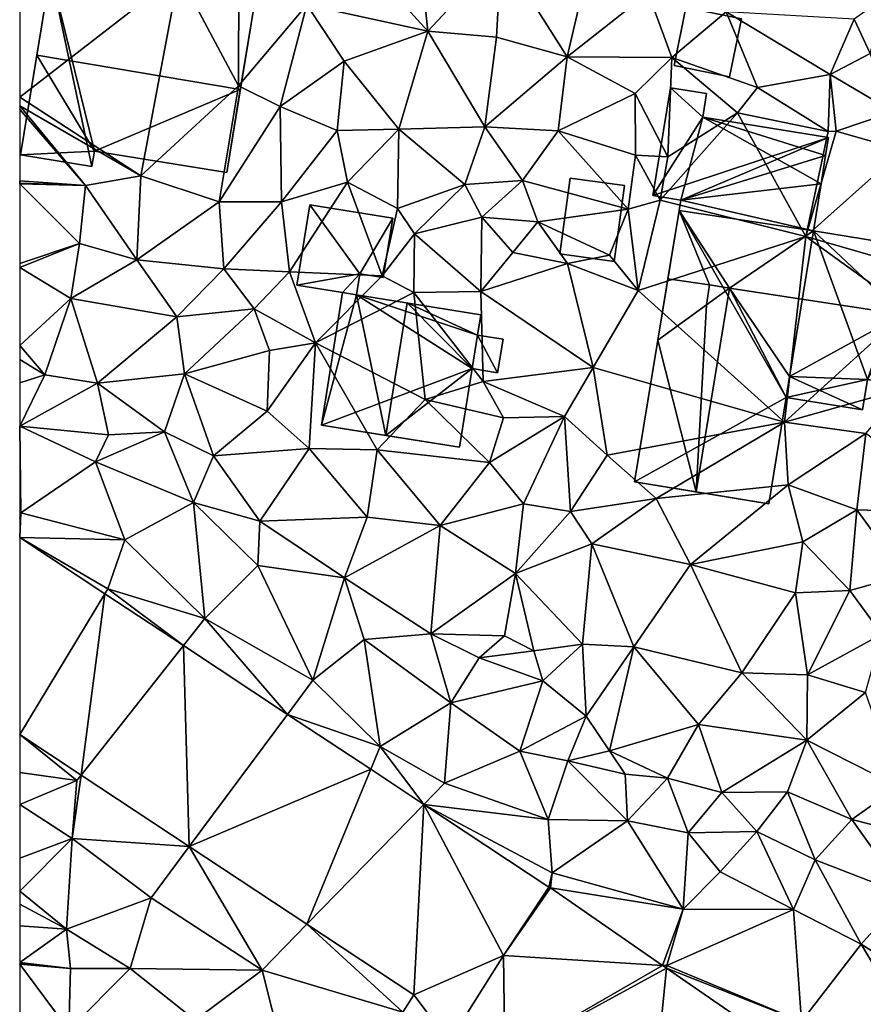
# Model space of a CAD drawing. Extents: x -1000 to 31, y -1 to 1016.
# Drawn here: x -1000 to -954, y 563 to 617 of the extents above; entities that cross this region are included whole.
import ezdxf

# ---------------------------------------------------------------- set-up
doc = ezdxf.new("R2010")
doc.units = 0
doc.header["$MEASUREMENT"] = 0
for name, color, linetype in [('Bygninger_LOD2', 1, 'Continuous'), ('Terraen', 33, 'Continuous'), ('Terraen_vej', 33, 'Continuous')]:
    doc.layers.add(name, color=color, linetype=linetype)

# ---------------------------------------------------------------- blocks, each defined once
blk = doc.blocks.new('1km_6225_572_Flyttet_X-573000m_Y-6225000m_ACAD_1_FMEBLOCK42')
at = {"layer": 'Terraen', "color": 9, "true_color": 0xbbbbbb}
for points in [[(-40.19, 53.93, 81.22), (-41.04, 62.08, 81.68), (-44.85, 59.09, 81.48)], [(-40.19, 53.93, 81.22), (-36.17, 58.25, 81.5), (-41.04, 62.08, 81.68)], [(-46.8, 55.38, 81.17), (-40.19, 53.93, 81.22), (-44.85, 59.09, 81.48)], [(-40.19, 53.93, 81.22), (-36.43, 53.61, 81.19), (-36.17, 58.25, 81.5)], [(-32.57, 52.53, 81.43), (-36.17, 58.25, 81.5), (-36.43, 53.61, 81.19)], [(-32.57, 52.53, 81.43), (-31.24, 58.25, 81.77), (-36.17, 58.25, 81.5)], [(-32.57, 52.53, 81.43), (-28.14, 56.04, 81.75), (-31.24, 58.25, 81.77)], [(-62.5, 55.059, 80.924), (-62.5, 50.321, 80.676), (-53.8, 57.07, 81.57)], [(-62.5, 50.321, 80.676), (-55.87, 46.02, 80.69), (-53.8, 57.07, 81.57)], [(-55.87, 46.02, 80.69), (-50.53, 50.95, 80.77), (-53.8, 57.07, 81.57)], [(-50.53, 50.95, 80.77), (-50.51, 57.01, 81.25), (-53.8, 57.07, 81.57)], [(-50.53, 50.95, 80.77), (-46.8, 55.38, 81.17), (-50.51, 57.01, 81.25)], [(-26.84, 52.49, 81.48), (-28.14, 56.04, 81.75), (-32.57, 52.53, 81.43)], [(-26.84, 52.49, 81.48), (-23.86, 54.99, 81.21), (-28.14, 56.04, 81.75)], [(-15.99, 52.71, 79.33), (-15.12, 55.85, 79.25), (-16.86, 54.6, 80.44)], [(-48.25, 49.81, 80.78), (-46.8, 55.38, 81.17), (-50.53, 50.95, 80.77)], [(-48.25, 49.81, 80.78), (-44.76, 52.3, 81.1), (-46.8, 55.38, 81.17)], [(-44.76, 52.3, 81.1), (-40.19, 53.93, 81.22), (-46.8, 55.38, 81.17)], [(-22.15, 50.86, 81.07), (-23.86, 54.99, 81.21), (-26.84, 52.49, 81.48)], [(-18.19, 51.57, 80.57), (-23.86, 54.99, 81.21), (-22.15, 50.86, 81.07)], [(-18.19, 51.57, 80.57), (-16.86, 54.6, 80.44), (-23.86, 54.99, 81.21)], [(-18.19, 51.57, 80.57), (-15.99, 52.71, 79.33), (-16.86, 54.6, 80.44)], [(-41.76, 48.57, 80.92), (-40.19, 53.93, 81.22), (-44.76, 52.3, 81.1)], [(-41.76, 48.57, 80.92), (-37.06, 48.71, 80.92), (-40.19, 53.93, 81.22)], [(-37.06, 48.71, 80.92), (-36.43, 53.61, 81.19), (-40.19, 53.93, 81.22)], [(-37.06, 48.71, 80.92), (-32.57, 52.53, 81.43), (-36.43, 53.61, 81.19)], [(-45.14, 48.5, 80.93), (-44.76, 52.3, 81.1), (-48.25, 49.81, 80.78)], [(-41.76, 48.57, 80.92), (-44.76, 52.3, 81.1), (-45.14, 48.5, 80.93)], [(-37.06, 48.71, 80.92), (-33.05, 48.49, 81.14), (-32.57, 52.53, 81.43)], [(-33.05, 48.49, 81.14), (-28.85, 50.52, 81.42), (-32.57, 52.53, 81.43)], [(-28.85, 50.52, 81.42), (-26.84, 52.49, 81.48), (-32.57, 52.53, 81.43)], [(-27.06, 47.06, 81.32), (-26.84, 52.49, 81.48), (-28.85, 50.52, 81.42)], [(-27.06, 47.06, 81.32), (-23.24, 49.46, 80.4), (-26.84, 52.49, 81.48)], [(-23.24, 49.46, 80.4), (-22.15, 50.86, 81.07), (-26.84, 52.49, 81.48)], [(-18.19, 51.57, 80.57), (-14.72, 49.52, 79.76), (-15.99, 52.71, 79.33)], [(-18.29, 48.44, 80.38), (-18.19, 51.57, 80.57), (-22.15, 50.86, 81.07)], [(-17.845, 48.471, 80.308), (-18.19, 51.57, 80.57), (-18.29, 48.44, 80.38)], [(-17.845, 48.471, 80.308), (-14.72, 49.52, 79.76), (-18.19, 51.57, 80.57)], [(-55.87, 46.02, 80.69), (-51.6, 44.59, 80.6), (-50.53, 50.95, 80.77)], [(-51.6, 44.59, 80.6), (-48.25, 49.81, 80.78), (-50.53, 50.95, 80.77)], [(-18.29, 48.44, 80.38), (-22.15, 50.86, 81.07), (-23.24, 49.46, 80.4)], [(-62.5, 50.321, 80.676), (-62.5, 49.848, 80.643), (-55.87, 46.02, 80.69)], [(-28.82, 47.16, 81.15), (-28.85, 50.52, 81.42), (-33.05, 48.49, 81.14)], [(-28.82, 47.16, 81.15), (-27.06, 47.06, 81.32), (-28.85, 50.52, 81.42)], [(-62.5, 49.848, 80.643), (-62.5, 49.647, 80.623), (-58.9, 45.5, 80.45)], [(-62.5, 49.848, 80.643), (-58.9, 45.5, 80.45), (-55.87, 46.02, 80.69)], [(-62.5, 49.647, 80.623), (-62.5, 45.743, 80.426), (-58.9, 45.5, 80.45)], [(-48.18, 44.59, 80.57), (-48.25, 49.81, 80.78), (-51.6, 44.59, 80.6)], [(-48.18, 44.59, 80.57), (-45.14, 48.5, 80.93), (-48.25, 49.81, 80.78)], [(-27.47, 44.69, 80.21), (-23.24, 49.46, 80.4), (-27.06, 47.06, 81.32)], [(-19.515, 42.709, 80.212), (-23.24, 49.46, 80.4), (-27.47, 44.69, 80.21)], [(-19.515, 42.709, 80.212), (-18.29, 48.44, 80.38), (-23.24, 49.46, 80.4)], [(-17.845, 48.471, 80.308), (-14.218, 47.421, 79.927), (-14.72, 49.52, 79.76)], [(-48.18, 44.59, 80.57), (-44.58, 45.68, 80.86), (-45.14, 48.5, 80.93)], [(-44.58, 45.68, 80.86), (-41.76, 48.57, 80.92), (-45.14, 48.5, 80.93)], [(-41.84, 44.24, 80.78), (-41.76, 48.57, 80.92), (-44.58, 45.68, 80.86)], [(-41.84, 44.24, 80.78), (-38.16, 45.54, 80.78), (-41.76, 48.57, 80.92)], [(-38.16, 45.54, 80.78), (-37.06, 48.71, 80.92), (-41.76, 48.57, 80.92)], [(-38.16, 45.54, 80.78), (-35, 45.77, 81.09), (-37.06, 48.71, 80.92)], [(-35, 45.77, 81.09), (-33.05, 48.49, 81.14), (-37.06, 48.71, 80.92)], [(-29.22, 44.2, 81.1), (-33.05, 48.49, 81.14), (-35, 45.77, 81.09)], [(-29.22, 44.2, 81.1), (-28.82, 47.16, 81.15), (-33.05, 48.49, 81.14)], [(-19.515, 42.709, 80.212), (-17.845, 48.471, 80.308), (-18.29, 48.44, 80.38)], [(-29.22, 44.2, 81.1), (-27.47, 44.69, 80.21), (-28.82, 47.16, 81.15)], [(-27.47, 44.69, 80.21), (-27.06, 47.06, 81.32), (-28.82, 47.16, 81.15)], [(-56.09, 41.42, 80.33), (-55.87, 46.02, 80.69), (-58.9, 45.5, 80.45)], [(-56.09, 41.42, 80.33), (-51.6, 44.59, 80.6), (-55.87, 46.02, 80.69)], [(-62.5, 45.743, 80.426), (-62.49, 45.62, 80.42), (-58.9, 45.5, 80.45)], [(-62.5, 45.743, 80.426), (-62.5, 45.63, 80.42), (-62.49, 45.62, 80.42)], [(-62.5, 45.63, 80.42), (-62.5, 45.605, 80.42), (-62.49, 45.62, 80.42)], [(-62.5, 45.605, 80.42), (-62.5, 45.59, 80.42), (-62.49, 45.62, 80.42)], [(-62.5, 45.59, 80.42), (-58.9, 45.5, 80.45), (-62.49, 45.62, 80.42)], [(-62.5, 45.59, 80.42), (-62.5, 45.58, 80.42), (-58.9, 45.5, 80.45)], [(-62.5, 45.58, 80.42), (-62.5, 41.229, 80.297), (-59.23, 42.31, 80.39)], [(-62.5, 45.58, 80.42), (-59.23, 42.31, 80.39), (-58.9, 45.5, 80.45)], [(-56.09, 41.42, 80.33), (-58.9, 45.5, 80.45), (-59.23, 42.31, 80.39)], [(-47.74, 40.76, 80.34), (-44.58, 45.68, 80.86), (-48.18, 44.59, 80.57)], [(-47.74, 40.76, 80.34), (-42.68, 40.54, 80.15), (-44.58, 45.68, 80.86)], [(-42.68, 40.54, 80.15), (-41.84, 44.24, 80.78), (-44.58, 45.68, 80.86)], [(-40.92, 42.84, 80.12), (-38.16, 45.54, 80.78), (-41.84, 44.24, 80.78)], [(-40.92, 42.84, 80.12), (-37.23, 43.76, 80.9), (-38.16, 45.54, 80.78)], [(-38.16, 45.54, 80.78), (-37.23, 43.76, 80.9), (-35, 45.77, 81.09)], [(-34.17, 43.51, 81.19), (-35, 45.77, 81.09), (-37.23, 43.76, 80.9)], [(-34.17, 43.51, 81.19), (-29.22, 44.2, 81.1), (-35, 45.77, 81.09)], [(-56.09, 41.42, 80.33), (-51.34, 40.93, 80.33), (-51.6, 44.59, 80.6)], [(-51.34, 40.93, 80.33), (-48.18, 44.59, 80.57), (-51.6, 44.59, 80.6)], [(-47.74, 40.76, 80.34), (-48.18, 44.59, 80.57), (-51.34, 40.93, 80.33)], [(-42.68, 40.54, 80.15), (-40.92, 42.84, 80.12), (-41.84, 44.24, 80.78)], [(-30.24, 41.68, 80.75), (-29.22, 44.2, 81.1), (-34.17, 43.51, 81.19)], [(-30.24, 41.68, 80.75), (-28.68, 39.75, 80.21), (-29.22, 44.2, 81.1)], [(-28.68, 39.75, 80.21), (-27.47, 44.69, 80.21), (-29.22, 44.2, 81.1)], [(-19.515, 42.709, 80.212), (-27.47, 44.69, 80.21), (-28.68, 39.75, 80.21)], [(-37.29, 39.7, 80.31), (-37.23, 43.76, 80.9), (-40.92, 42.84, 80.12)], [(-37.29, 39.7, 80.31), (-35.53, 41.83, 80.24), (-37.23, 43.76, 80.9)], [(-35.53, 41.83, 80.24), (-34.17, 43.51, 81.19), (-37.23, 43.76, 80.9)], [(-35.53, 41.83, 80.24), (-32.54, 41.22, 80.41), (-34.17, 43.51, 81.19)], [(-32.54, 41.22, 80.41), (-30.24, 41.68, 80.75), (-34.17, 43.51, 81.19)], [(-40.94, 39.63, 78.92), (-40.92, 42.84, 80.12), (-42.68, 40.54, 80.15)], [(-37.29, 39.7, 80.31), (-40.92, 42.84, 80.12), (-40.94, 39.63, 78.92)], [(-19.515, 42.709, 80.212), (-28.68, 39.75, 80.21), (-20.68, 32.54, 80.22)], [(-19.515, 42.709, 80.212), (-20.68, 32.54, 80.22), (-13.93, 38.67, 80.14)], [(-19.515, 42.709, 80.212), (-13.93, 38.67, 80.14), (-12.615, 40.709, 79.475)], [(-62.5, 41.229, 80.297), (-62.5, 41.004, 80.276), (-59.23, 42.31, 80.39)], [(-62.5, 41.004, 80.276), (-59.71, 39.31, 80.11), (-59.23, 42.31, 80.39)], [(-59.71, 39.31, 80.11), (-56.09, 41.42, 80.33), (-59.23, 42.31, 80.39)], [(-37.29, 39.7, 80.31), (-32.54, 41.22, 80.41), (-35.53, 41.83, 80.24)], [(-32.54, 41.22, 80.41), (-28.68, 39.75, 80.21), (-30.24, 41.68, 80.75)], [(-62.5, 41.004, 80.276), (-62.5, 36.74, 79.822), (-59.71, 39.31, 80.11)], [(-53.9, 38.31, 80.06), (-56.09, 41.42, 80.33), (-59.71, 39.31, 80.11)], [(-53.9, 38.31, 80.06), (-51.34, 40.93, 80.33), (-56.09, 41.42, 80.33)], [(-31.15, 35.54, 80.19), (-32.54, 41.22, 80.41), (-37.29, 39.7, 80.31)], [(-31.15, 35.54, 80.19), (-28.68, 39.75, 80.21), (-32.54, 41.22, 80.41)], [(-53.9, 38.31, 80.06), (-49.68, 38.75, 80.15), (-51.34, 40.93, 80.33)], [(-49.68, 38.75, 80.15), (-47.74, 40.76, 80.34), (-51.34, 40.93, 80.33)], [(-46.33, 36.88, 80.05), (-47.74, 40.76, 80.34), (-49.68, 38.75, 80.15)], [(-46.33, 36.88, 80.05), (-42.68, 40.54, 80.15), (-47.74, 40.76, 80.34)], [(-46.33, 36.88, 80.05), (-40.94, 39.63, 78.92), (-42.68, 40.54, 80.15)], [(-40.33, 33.78, 80.45), (-40.94, 39.63, 78.92), (-46.33, 36.88, 80.05)], [(-37.15, 34.76, 80.22), (-37.29, 39.7, 80.31), (-40.94, 39.63, 78.92)], [(-40.33, 33.78, 80.45), (-37.15, 34.76, 80.22), (-40.94, 39.63, 78.92)], [(-31.15, 35.54, 80.19), (-37.29, 39.7, 80.31), (-37.15, 34.76, 80.22)], [(-20.68, 32.54, 80.22), (-28.68, 39.75, 80.21), (-31.15, 35.54, 80.19)], [(-62.5, 36.74, 79.822), (-61.13, 35.14, 79.88), (-59.71, 39.31, 80.11)], [(-58.25, 34.68, 79.99), (-59.71, 39.31, 80.11), (-61.13, 35.14, 79.88)], [(-58.25, 34.68, 79.99), (-53.9, 38.31, 80.06), (-59.71, 39.31, 80.11)], [(-58.25, 34.68, 79.99), (-53.49, 35.18, 79.85), (-53.9, 38.31, 80.06)], [(-53.49, 35.18, 79.85), (-49.68, 38.75, 80.15), (-53.9, 38.31, 80.06)], [(-53.49, 35.18, 79.85), (-48.84, 36.46, 80.11), (-49.68, 38.75, 80.15)], [(-46.33, 36.88, 80.05), (-49.68, 38.75, 80.15), (-48.84, 36.46, 80.11)], [(-20.68, 32.54, 80.22), (-14.13, 34.39, 80.28), (-13.93, 38.67, 80.14)], [(-62.5, 36.74, 79.822), (-62.5, 35.975, 79.799), (-61.13, 35.14, 79.88)], [(-48.96, 33.15, 79.81), (-46.33, 36.88, 80.05), (-48.84, 36.46, 80.11)], [(-46.68, 31.1, 79.59), (-46.33, 36.88, 80.05), (-48.96, 33.15, 79.81)], [(-42.95, 31.03, 79.61), (-46.33, 36.88, 80.05), (-46.68, 31.1, 79.59)], [(-42.95, 31.03, 79.61), (-40.33, 33.78, 80.45), (-46.33, 36.88, 80.05)], [(-48.96, 33.15, 79.81), (-48.84, 36.46, 80.11), (-53.49, 35.18, 79.85)], [(-62.5, 35.975, 79.799), (-62.5, 34.69, 79.616), (-61.13, 35.14, 79.88)], [(-62.5, 32.32, 78.48), (-61.13, 35.14, 79.88), (-62.5, 34.69, 79.616)], [(-62.5, 32.32, 78.48), (-58.25, 34.68, 79.99), (-61.13, 35.14, 79.88)], [(-54.59, 32.01, 79.68), (-53.49, 35.18, 79.85), (-58.25, 34.68, 79.99)], [(-51.91, 30.69, 79.75), (-53.49, 35.18, 79.85), (-54.59, 32.01, 79.68)], [(-51.91, 30.69, 79.75), (-48.96, 33.15, 79.81), (-53.49, 35.18, 79.85)], [(-32.71, 32.85, 79.94), (-31.15, 35.54, 80.19), (-37.15, 34.76, 80.22)], [(-30.38, 30.73, 80.14), (-31.15, 35.54, 80.19), (-32.71, 32.85, 79.94)], [(-30.38, 30.73, 80.14), (-20.68, 32.54, 80.22), (-31.15, 35.54, 80.19)], [(-62.5, 32.32, 78.48), (-57.64, 31.84, 79.33), (-58.25, 34.68, 79.99)], [(-54.59, 32.01, 79.68), (-58.25, 34.68, 79.99), (-57.64, 31.84, 79.33)], [(-36.05, 32.78, 80.26), (-37.15, 34.76, 80.22), (-40.33, 33.78, 80.45)], [(-36.05, 32.78, 80.26), (-32.71, 32.85, 79.94), (-37.15, 34.76, 80.22)], [(-16.24, 31.93, 80.21), (-14.13, 34.39, 80.28), (-20.68, 32.54, 80.22)], [(-42.95, 31.03, 79.61), (-36.81, 30.34, 79.69), (-40.33, 33.78, 80.45)], [(-36.81, 30.34, 79.69), (-36.05, 32.78, 80.26), (-40.33, 33.78, 80.45)], [(-51.91, 30.69, 79.75), (-46.68, 31.1, 79.59), (-48.96, 33.15, 79.81)], [(-36.81, 30.34, 79.69), (-32.71, 32.85, 79.94), (-36.05, 32.78, 80.26)], [(-34.96, 28.07, 79.43), (-32.71, 32.85, 79.94), (-36.81, 30.34, 79.69)], [(-32.38, 27.66, 79.17), (-32.71, 32.85, 79.94), (-34.96, 28.07, 79.43)], [(-32.38, 27.66, 79.17), (-30.38, 30.73, 80.14), (-32.71, 32.85, 79.94)], [(-27.7, 28.37, 79.96), (-20.68, 32.54, 80.22), (-30.38, 30.73, 80.14)], [(-27.7, 28.37, 79.96), (-20.47, 29.11, 79.99), (-20.68, 32.54, 80.22)], [(-20.47, 29.11, 79.99), (-16.24, 31.93, 80.21), (-20.68, 32.54, 80.22)], [(-62.5, 32.32, 78.48), (-62.5, 27.612, 77.982), (-62.44, 27.58, 77.98)], [(-62.5, 32.32, 78.48), (-58.35, 30.37, 78.1), (-57.64, 31.84, 79.33)], [(-62.5, 32.32, 78.48), (-62.44, 27.58, 77.98), (-58.35, 30.37, 78.1)], [(-54.59, 32.01, 79.68), (-57.64, 31.84, 79.33), (-58.35, 30.37, 78.1)], [(-53, 28.15, 78.8), (-54.59, 32.01, 79.68), (-58.35, 30.37, 78.1)], [(-53, 28.15, 78.8), (-51.91, 30.69, 79.75), (-54.59, 32.01, 79.68)], [(-16.73, 27.74, 79.81), (-16.24, 31.93, 80.21), (-20.47, 29.11, 79.99)], [(-10.26, 27.54, 79.47), (-16.24, 31.93, 80.21), (-16.73, 27.74, 79.81)], [(-49.36, 27.13, 79.17), (-46.68, 31.1, 79.59), (-51.91, 30.69, 79.75)], [(-43.5, 27.35, 79.34), (-46.68, 31.1, 79.59), (-49.36, 27.13, 79.17)], [(-43.5, 27.35, 79.34), (-42.95, 31.03, 79.61), (-46.68, 31.1, 79.59)], [(-39.51, 26.88, 79.38), (-42.95, 31.03, 79.61), (-43.5, 27.35, 79.34)], [(-39.51, 26.88, 79.38), (-36.81, 30.34, 79.69), (-42.95, 31.03, 79.61)], [(-32.38, 27.66, 79.17), (-27.7, 28.37, 79.96), (-30.38, 30.73, 80.14)], [(-56.75, 26.11, 77.82), (-58.35, 30.37, 78.1), (-62.44, 27.58, 77.98)], [(-56.75, 26.11, 77.82), (-53, 28.15, 78.8), (-58.35, 30.37, 78.1)], [(-53, 28.15, 78.8), (-49.36, 27.13, 79.17), (-51.91, 30.69, 79.75)], [(-39.51, 26.88, 79.38), (-34.96, 28.07, 79.43), (-36.81, 30.34, 79.69)], [(-25.82, 24.76, 79.49), (-20.47, 29.11, 79.99), (-27.7, 28.37, 79.96)], [(-25.82, 24.76, 79.49), (-19.67, 25.99, 80), (-20.47, 29.11, 79.99)], [(-19.67, 25.99, 80), (-16.73, 27.74, 79.81), (-20.47, 29.11, 79.99)], [(-52.38, 21.8, 77.59), (-53, 28.15, 78.8), (-56.75, 26.11, 77.82)], [(-49.48, 24.7, 77.73), (-49.36, 27.13, 79.17), (-53, 28.15, 78.8)], [(-52.38, 21.8, 77.59), (-49.48, 24.7, 77.73), (-53, 28.15, 78.8)], [(-35.38, 24.26, 78.72), (-34.96, 28.07, 79.43), (-39.51, 26.88, 79.38)], [(-35.38, 24.26, 78.72), (-32.38, 27.66, 79.17), (-34.96, 28.07, 79.43)], [(-32.38, 27.66, 79.17), (-31.21, 25.89, 79.51), (-27.7, 28.37, 79.96)], [(-25.82, 24.76, 79.49), (-27.7, 28.37, 79.96), (-31.21, 25.89, 79.51)], [(-62.5, 27.612, 77.982), (-62.5, 27.6, 77.982), (-62.44, 27.58, 77.98)], [(-62.5, 27.6, 77.982), (-62.5, 27.276, 77.959), (-62.44, 27.58, 77.98)], [(-62.5, 26.231, 77.913), (-56.75, 26.11, 77.82), (-62.44, 27.58, 77.98)], [(-62.5, 27.276, 77.959), (-62.5, 26.231, 77.913), (-62.44, 27.58, 77.98)], [(-35.38, 24.26, 78.72), (-31.21, 25.89, 79.51), (-32.38, 27.66, 79.17)], [(-17.1, 23.33, 79.68), (-16.73, 27.74, 79.81), (-19.67, 25.99, 80)], [(-14.11, 24.16, 79.16), (-16.73, 27.74, 79.81), (-17.1, 23.33, 79.68)], [(-14.11, 24.16, 79.16), (-10.26, 27.54, 79.47), (-16.73, 27.74, 79.81)], [(-49.48, 24.7, 77.73), (-44.74, 24.03, 79.06), (-49.36, 27.13, 79.17)], [(-44.74, 24.03, 79.06), (-43.5, 27.35, 79.34), (-49.36, 27.13, 79.17)], [(-44.74, 24.03, 79.06), (-39.51, 26.88, 79.38), (-43.5, 27.35, 79.34)], [(-40.01, 20.95, 78.85), (-39.51, 26.88, 79.38), (-44.74, 24.03, 79.06)], [(-40.01, 20.95, 78.85), (-35.38, 24.26, 78.72), (-39.51, 26.88, 79.38)], [(-62.5, 26.231, 77.913), (-57.68, 23.42, 77.68), (-56.75, 26.11, 77.82)], [(-57.842, 23.152, 77.706), (-57.68, 23.42, 77.68), (-62.5, 26.231, 77.913)], [(-52.38, 21.8, 77.59), (-56.75, 26.11, 77.82), (-57.68, 23.42, 77.68)], [(-31.73, 20.39, 78.58), (-31.21, 25.89, 79.51), (-35.38, 24.26, 78.72)], [(-31.73, 20.39, 78.58), (-28.92, 20.24, 78.51), (-31.21, 25.89, 79.51)], [(-28.92, 20.24, 78.51), (-25.82, 24.76, 79.49), (-31.21, 25.89, 79.51)], [(-25.82, 24.76, 79.49), (-20.07, 23.2, 79.3), (-19.67, 25.99, 80)], [(-20.07, 23.2, 79.3), (-17.1, 23.33, 79.68), (-19.67, 25.99, 80)], [(-46.47, 18.42, 77.28), (-49.48, 24.7, 77.73), (-52.38, 21.8, 77.59)], [(-46.47, 18.42, 77.28), (-44.74, 24.03, 79.06), (-49.48, 24.7, 77.73)], [(-35.99, 20.84, 77.82), (-35.38, 24.26, 78.72), (-40.01, 20.95, 78.85)], [(-35.99, 20.84, 77.82), (-34.38, 20.03, 77.77), (-35.38, 24.26, 78.72)], [(-34.38, 20.03, 77.77), (-31.73, 20.39, 78.58), (-35.38, 24.26, 78.72)], [(-23.01, 18.82, 78.4), (-25.82, 24.76, 79.49), (-28.92, 20.24, 78.51)], [(-23.01, 18.82, 78.4), (-20.07, 23.2, 79.3), (-25.82, 24.76, 79.49)], [(-46.47, 18.42, 77.28), (-43.66, 20.65, 77.37), (-44.74, 24.03, 79.06)], [(-43.66, 20.65, 77.37), (-40.01, 20.95, 78.85), (-44.74, 24.03, 79.06)], [(-15.36, 20.94, 78.96), (-14.11, 24.16, 79.16), (-17.1, 23.33, 79.68)], [(-57.842, 23.152, 77.706), (-53.551, 20.316, 77.516), (-57.68, 23.42, 77.68)], [(-53.551, 20.316, 77.516), (-52.38, 21.8, 77.59), (-57.68, 23.42, 77.68)], [(-23.01, 18.82, 78.4), (-19.43, 18.72, 78.89), (-20.07, 23.2, 79.3)], [(-19.43, 18.72, 78.89), (-17.1, 23.33, 79.68), (-20.07, 23.2, 79.3)], [(-19.43, 18.72, 78.89), (-15.36, 20.94, 78.96), (-17.1, 23.33, 79.68)], [(-53.551, 20.316, 77.516), (-47.856, 16.553, 77.264), (-52.38, 21.8, 77.59)], [(-47.856, 16.553, 77.264), (-46.47, 18.42, 77.28), (-52.38, 21.8, 77.59)], [(-42.79, 14.79, 77.1), (-43.66, 20.65, 77.37), (-46.47, 18.42, 77.28)], [(-38.93, 17.19, 77.18), (-40.01, 20.95, 78.85), (-43.66, 20.65, 77.37)], [(-42.79, 14.79, 77.1), (-38.93, 17.19, 77.18), (-43.66, 20.65, 77.37)], [(-37.37, 19.64, 78.53), (-35.99, 20.84, 77.82), (-40.01, 20.95, 78.85)], [(-38.93, 17.19, 77.18), (-37.37, 19.64, 78.53), (-40.01, 20.95, 78.85)], [(-37.37, 19.64, 78.53), (-34.38, 20.03, 77.77), (-35.99, 20.84, 77.82)], [(-16.25, 17.74, 78.51), (-15.36, 20.94, 78.96), (-19.43, 18.72, 78.89)], [(-33.9, 18.39, 78.73), (-34.38, 20.03, 77.77), (-37.37, 19.64, 78.53)], [(-33.9, 18.39, 78.73), (-31.73, 20.39, 78.58), (-34.38, 20.03, 77.77)], [(-31.53, 16.45, 78.23), (-31.73, 20.39, 78.58), (-33.9, 18.39, 78.73)], [(-31.53, 16.45, 78.23), (-28.92, 20.24, 78.51), (-31.73, 20.39, 78.58)], [(-30.25, 14.56, 78.41), (-28.92, 20.24, 78.51), (-31.53, 16.45, 78.23)], [(-30.25, 14.56, 78.41), (-25.38, 16, 78.19), (-28.92, 20.24, 78.51)], [(-25.38, 16, 78.19), (-23.01, 18.82, 78.4), (-28.92, 20.24, 78.51)], [(-38.93, 17.19, 77.18), (-33.9, 18.39, 78.73), (-37.37, 19.64, 78.53)], [(-47.856, 16.553, 77.264), (-42.79, 14.79, 77.1), (-46.47, 18.42, 77.28)], [(-35.16, 14.54, 77.01), (-33.9, 18.39, 78.73), (-38.93, 17.19, 77.18)], [(-35.16, 14.54, 77.01), (-31.53, 16.45, 78.23), (-33.9, 18.39, 78.73)], [(-19.46, 15.14, 78.37), (-23.01, 18.82, 78.4), (-25.38, 16, 78.19)], [(-19.46, 15.14, 78.37), (-19.43, 18.72, 78.89), (-23.01, 18.82, 78.4)], [(-19.46, 15.14, 78.37), (-16.25, 17.74, 78.51), (-19.43, 18.72, 78.89)], [(-14.47, 12.6, 78.08), (-16.25, 17.74, 78.51), (-19.46, 15.14, 78.37)], [(-42.79, 14.79, 77.1), (-39.27, 12.79, 76.93), (-38.93, 17.19, 77.18)], [(-35.16, 14.54, 77.01), (-38.93, 17.19, 77.18), (-39.27, 12.79, 76.93)], [(-47.856, 16.553, 77.264), (-43.303, 13.544, 77.062), (-42.79, 14.79, 77.1)], [(-35.16, 14.54, 77.01), (-32.52, 14, 77.27), (-31.53, 16.45, 78.23)], [(-32.52, 14, 77.27), (-30.25, 14.56, 78.41), (-31.53, 16.45, 78.23)], [(-27.08, 13.06, 78.26), (-25.38, 16, 78.19), (-30.25, 14.56, 78.41)], [(-24.1, 12.27, 78.21), (-25.38, 16, 78.19), (-27.08, 13.06, 78.26)], [(-24.1, 12.27, 78.21), (-19.46, 15.14, 78.37), (-25.38, 16, 78.19)], [(-62.5, 15.443, 77.698), (-62.5, 13.361, 77.677), (-59.38, 12.93, 77.61)], [(-59.146, 13.226, 77.574), (-62.5, 15.443, 77.698), (-59.38, 12.93, 77.61)], [(-20.52, 12.32, 78.1), (-19.46, 15.14, 78.37), (-24.1, 12.27, 78.21)], [(-20.52, 12.32, 78.1), (-16.99, 10.8, 77.98), (-19.46, 15.14, 78.37)], [(-14.47, 12.6, 78.08), (-19.46, 15.14, 78.37), (-16.99, 10.8, 77.98)], [(-43.303, 13.544, 77.062), (-40.403, 11.627, 76.933), (-42.79, 14.79, 77.1)], [(-40.403, 11.627, 76.933), (-39.27, 12.79, 76.93), (-42.79, 14.79, 77.1)], [(-32.52, 14, 77.27), (-29.4, 13.28, 77.7), (-30.25, 14.56, 78.41)], [(-29.4, 13.28, 77.7), (-27.08, 13.06, 78.26), (-30.25, 14.56, 78.41)], [(-33.6, 10.8, 76.76), (-35.16, 14.54, 77.01), (-39.27, 12.79, 76.93)], [(-33.6, 10.8, 76.76), (-32.52, 14, 77.27), (-35.16, 14.54, 77.01)], [(-29.26, 10.72, 76.62), (-32.52, 14, 77.27), (-33.6, 10.8, 76.76)], [(-29.26, 10.72, 76.62), (-29.4, 13.28, 77.7), (-32.52, 14, 77.27)], [(-62.5, 13.361, 77.677), (-62.5, 11.618, 77.62), (-59.38, 12.93, 77.61)], [(-59.146, 13.226, 77.574), (-59.38, 12.93, 77.61), (-59.63, 9.75, 77.51)], [(-53.228, 9.315, 77.356), (-59.146, 13.226, 77.574), (-59.63, 9.75, 77.51)], [(-29.26, 10.72, 76.62), (-27.08, 13.06, 78.26), (-29.4, 13.28, 77.7)], [(-25.94, 10.06, 76.92), (-27.08, 13.06, 78.26), (-29.26, 10.72, 76.62)], [(-25.94, 10.06, 76.92), (-24.1, 12.27, 78.21), (-27.08, 13.06, 78.26)], [(-62.5, 11.618, 77.62), (-59.63, 9.75, 77.51), (-59.38, 12.93, 77.61)], [(-40.403, 11.627, 76.933), (-33.6, 10.8, 76.76), (-39.27, 12.79, 76.93)], [(-12.76, 9.72, 78.02), (-14.47, 12.6, 78.08), (-16.99, 10.8, 77.98)], [(-25.94, 10.06, 76.92), (-22.2, 10.14, 76.94), (-24.1, 12.27, 78.21)], [(-22.2, 10.14, 76.94), (-20.52, 12.32, 78.1), (-24.1, 12.27, 78.21)], [(-19.01, 8.59, 76.63), (-20.52, 12.32, 78.1), (-22.2, 10.14, 76.94)], [(-19.01, 8.59, 76.63), (-16.99, 10.8, 77.98), (-20.52, 12.32, 78.1)], [(-62.5, 11.618, 77.62), (-62.5, 8.686, 78.017), (-59.63, 9.75, 77.51)], [(-40.403, 11.627, 76.933), (-33.38, 7.88, 76.63), (-33.6, 10.8, 76.76)], [(-33.559, 7.104, 76.63), (-33.38, 7.88, 76.63), (-40.403, 11.627, 76.933)], [(-33.38, 7.88, 76.63), (-29.26, 10.72, 76.62), (-33.6, 10.8, 76.76)], [(-14.07, 6.68, 76.45), (-16.99, 10.8, 77.98), (-19.01, 8.59, 76.63)], [(-14.07, 6.68, 76.45), (-12.76, 9.72, 78.02), (-16.99, 10.8, 77.98)], [(-33.38, 7.88, 76.63), (-26.22, 5.89, 76.37), (-29.26, 10.72, 76.62)], [(-26.22, 5.89, 76.37), (-25.94, 10.06, 76.92), (-29.26, 10.72, 76.62)], [(-62.5, 8.686, 78.017), (-62.5, 6.88, 78.415), (-59.63, 9.75, 77.51)], [(-62.5, 6.88, 78.415), (-59.95, 4.79, 78.18), (-59.63, 9.75, 77.51)], [(-59.95, 4.79, 78.18), (-55.31, 6.51, 77.29), (-59.63, 9.75, 77.51)], [(-53.228, 9.315, 77.356), (-59.63, 9.75, 77.51), (-55.31, 6.51, 77.29)], [(-26.22, 5.89, 76.37), (-24.2, 7.94, 76.65), (-25.94, 10.06, 76.92)], [(-24.2, 7.94, 76.65), (-22.2, 10.14, 76.94), (-25.94, 10.06, 76.92)], [(-20.18, 5.88, 76.23), (-22.2, 10.14, 76.94), (-24.2, 7.94, 76.65)], [(-20.18, 5.88, 76.23), (-19.01, 8.59, 76.63), (-22.2, 10.14, 76.94)], [(-53.228, 9.315, 77.356), (-55.31, 6.51, 77.29), (-49.25, 2.55, 76.95)], [(-46.798, 5.066, 77.119), (-53.228, 9.315, 77.356), (-49.25, 2.55, 76.95)], [(-16.49, 3.97, 76.05), (-19.01, 8.59, 76.63), (-20.18, 5.88, 76.23)], [(-16.49, 3.97, 76.05), (-14.07, 6.68, 76.45), (-19.01, 8.59, 76.63)], [(-33.559, 7.104, 76.63), (-33.483, 7.053, 76.625), (-33.38, 7.88, 76.63)], [(-33.483, 7.053, 76.625), (-26.22, 5.89, 76.37), (-33.38, 7.88, 76.63)], [(-26.22, 5.89, 76.37), (-20.18, 5.88, 76.23), (-24.2, 7.94, 76.65)], [(-33.559, 7.104, 76.63), (-36.04, 3.35, 76.693), (-33.483, 7.053, 76.625)], [(-33.483, 7.053, 76.625), (-27.346, 2.814, 76.293), (-26.22, 5.89, 76.37)], [(-62.5, 6.88, 78.415), (-62.5, 6.171, 78.502), (-59.95, 4.79, 78.18)], [(-56.46, 2.65, 78.04), (-55.31, 6.51, 77.29), (-59.95, 4.79, 78.18)], [(-56.46, 2.65, 78.04), (-49.25, 2.55, 76.95), (-55.31, 6.51, 77.29)], [(-12.87, 1.67, 75.9), (-14.07, 6.68, 76.45), (-16.49, 3.97, 76.05)], [(-62.5, 6.171, 78.502), (-62.5, 4.985, 78.569), (-59.95, 4.79, 78.18)], [(-27.346, 2.814, 76.293), (-27.12, 2.8, 76.23), (-26.22, 5.89, 76.37)], [(-27.12, 2.8, 76.23), (-20.18, 5.88, 76.23), (-26.22, 5.89, 76.37)], [(-27.12, 2.8, 76.23), (-19.75, -0.26, 75.95), (-20.18, 5.88, 76.23)], [(-19.75, -0.26, 75.95), (-16.49, 3.97, 76.05), (-20.18, 5.88, 76.23)], [(-62.5, 4.985, 78.569), (-62.5, 2.969, 78.8), (-59.95, 4.79, 78.18)], [(-41.553, 0.247, 76.897), (-46.798, 5.066, 77.119), (-49.25, 2.55, 76.95)], [(-41.553, 0.247, 76.897), (-40.95, 1.201, 76.903), (-46.798, 5.066, 77.119)], [(-62.5, 2.969, 78.8), (-59.72, 2.64, 78.78), (-59.95, 4.79, 78.18)], [(-59.72, 2.64, 78.78), (-56.46, 2.65, 78.04), (-59.95, 4.79, 78.18)], [(-13.95, -0.3, 75.84), (-16.49, 3.97, 76.05), (-19.75, -0.26, 75.95)], [(-13.95, -0.3, 75.84), (-12.87, 1.67, 75.9), (-16.49, 3.97, 76.05)], [(-62.5, 2.969, 78.8), (-62.5, 2.936, 78.81), (-59.72, 2.64, 78.78)], [(-62.5, 2.936, 78.81), (-62.5, 2.886, 78.81), (-59.72, 2.64, 78.78)], [(-62.5, 2.886, 78.81), (-59.82, -0.73, 78.83), (-59.72, 2.64, 78.78)], [(-62.5, 2.886, 78.81), (-62.5, -2.148, 78.954), (-59.82, -0.73, 78.83)], [(-27.346, 2.814, 76.293), (-27.133, 2.667, 76.281), (-27.12, 2.8, 76.23)], [(-27.133, 2.667, 76.281), (-19.75, -0.26, 75.95), (-27.12, 2.8, 76.23)], [(-59.82, -0.73, 78.83), (-56.46, 2.65, 78.04), (-59.72, 2.64, 78.78)], [(-59.82, -0.73, 78.83), (-52.91, -0.19, 77.99), (-56.46, 2.65, 78.04)], [(-52.91, -0.19, 77.99), (-49.25, 2.55, 76.95), (-56.46, 2.65, 78.04)], [(-52.91, -0.19, 77.99), (-48.15, -1.79, 77.38), (-49.25, 2.55, 76.95)], [(-41.553, 0.247, 76.897), (-49.25, 2.55, 76.95), (-48.15, -1.79, 77.38)], [(-27.133, 2.667, 76.281), (-21.141, -1.471, 75.956), (-19.75, -0.26, 75.95)]]:
    blk.add_polyline3d(points, close=True, dxfattribs=at)
blk = doc.blocks.new('1km_6225_572_Flyttet_X-573000m_Y-6225000m_ACAD_1_FMEBLOCK82')
at = {"layer": 'Terraen_vej', "color": 251, "true_color": 0x555555}
for points in [[(-14.218, 47.421, 79.927), (-17.845, 48.471, 80.308), (-19.515, 42.709, 80.212)], [(-14.218, 47.421, 79.927), (-19.515, 42.709, 80.212), (-12.615, 40.709, 79.475)], [(-57.842, 23.152, 77.706), (-62.5, 26.231, 77.913), (-62.5, 15.443, 77.698)], [(-59.146, 13.226, 77.574), (-57.842, 23.152, 77.706), (-62.5, 15.443, 77.698)], [(-59.146, 13.226, 77.574), (-53.551, 20.316, 77.516), (-57.842, 23.152, 77.706)], [(-53.228, 9.315, 77.356), (-53.551, 20.316, 77.516), (-59.146, 13.226, 77.574)], [(-53.228, 9.315, 77.356), (-47.856, 16.553, 77.264), (-53.551, 20.316, 77.516)], [(-53.228, 9.315, 77.356), (-43.303, 13.544, 77.062), (-47.856, 16.553, 77.264)], [(-46.798, 5.066, 77.119), (-43.303, 13.544, 77.062), (-53.228, 9.315, 77.356)], [(-46.798, 5.066, 77.119), (-40.403, 11.627, 76.933), (-43.303, 13.544, 77.062)], [(-40.403, 11.627, 76.933), (-46.798, 5.066, 77.119), (-40.95, 1.201, 76.903)], [(-40.403, 11.627, 76.933), (-40.95, 1.201, 76.903), (-36.04, 3.35, 76.693)], [(-36.04, 3.35, 76.693), (-33.559, 7.104, 76.63), (-40.403, 11.627, 76.933)], [(-36.04, 3.35, 76.693), (-27.346, 2.814, 76.293), (-33.483, 7.053, 76.625)], [(-39.02, -1.36, 76.764), (-36.04, 3.35, 76.693), (-40.95, 1.201, 76.903)], [(-35.978, -2.162, 76.647), (-36.04, 3.35, 76.693), (-39.02, -1.36, 76.764)], [(-35.978, -2.162, 76.647), (-27.346, 2.814, 76.293), (-36.04, 3.35, 76.693)], [(-35.978, -2.162, 76.647), (-27.133, 2.667, 76.281), (-27.346, 2.814, 76.293)], [(-35.978, -2.162, 76.647), (-28.147, -7.57, 76.142), (-27.133, 2.667, 76.281)], [(-28.147, -7.57, 76.142), (-21.141, -1.471, 75.956), (-27.133, 2.667, 76.281)], [(-39.02, -1.36, 76.764), (-40.95, 1.201, 76.903), (-41.553, 0.247, 76.897)]]:
    blk.add_polyline3d(points, close=True, dxfattribs=at)
blk = doc.blocks.new('building_76938')
at = {"layer": 'Bygninger_LOD2', "color": 16, "true_color": 0x7e0000}
for points in [[(-2.485, -5.16, 80.57), (-6.385, -4.52, 80.46), (-4.745, 5.49, 81.07)], [(-4.745, 5.49, 81.07), (-6.385, -4.52, 80.46), (-5.495, 0.93, 87.28)], [(-4.745, 5.49, 81.07), (-5.495, 0.93, 87.28), (-4.745, 5.49, 84.3)], [(6.385, 3.66, 84.29), (5.625, -0.94, 87.3), (-5.495, 0.93, 87.28), (-4.745, 5.49, 84.3)], [(-2.345, -4.31, 80.67), (-2.485, -5.16, 80.57), (-4.745, 5.49, 81.07)], [(6.385, 3.66, 81), (4.885, -5.49, 80.72), (-2.345, -4.31, 80.67), (-4.745, 5.49, 81.07)], [(6.385, 3.66, 81), (-4.745, 5.49, 81.07), (-4.745, 5.49, 84.3), (6.385, 3.66, 84.29)], [(6.385, 3.66, 81), (4.885, -5.49, 80.72), (5.625, -0.94, 87.3)], [(6.385, 3.66, 84.29), (6.385, 3.66, 81), (5.625, -0.94, 87.3)], [(-6.385, -4.52, 80.46), (-6.385, -4.52, 83.67), (-5.495, 0.93, 87.28)], [(-5.495, 0.93, 87.28), (-2.345, -4.31, 84.25), (-6.385, -4.52, 83.67)], [(5.625, -0.94, 87.3), (-2.345, -4.31, 84.25), (-5.495, 0.93, 87.28)], [(5.625, -0.94, 87.3), (4.885, -5.49, 84.28), (-2.345, -4.31, 84.25)], [(4.885, -5.49, 80.72), (4.885, -5.49, 84.28), (5.625, -0.94, 87.3)], [(-6.385, -4.52, 83.67), (-2.345, -4.31, 84.25), (-2.485, -5.16, 83.68)], [(-2.485, -5.16, 80.57), (-2.345, -4.31, 80.67), (-2.345, -4.31, 84.25), (-2.485, -5.16, 83.68)], [(-2.345, -4.31, 80.67), (4.885, -5.49, 80.72), (4.885, -5.49, 84.28), (-2.345, -4.31, 84.25)], [(-6.385, -4.52, 80.46), (-2.485, -5.16, 80.57), (-2.485, -5.16, 83.68), (-6.385, -4.52, 83.67)]]:
    blk.add_3dface(points, dxfattribs=at)
blk = doc.blocks.new('building_49376')
at = {"layer": 'Bygninger_LOD2', "color": 16, "true_color": 0x7e0000}
for points in [[(-5.635, 2.24, 82.3), (-4.935, 6.63, 82.36), (-4.935, 6.63, 80.47), (-5.635, 2.24, 80.22)], [(-5.635, 2.24, 80.22), (-4.935, 6.63, 80.47), (-2.195, 2.85, 80.04)], [(-5.635, 2.24, 82.3), (-4.935, 6.63, 82.36), (-2.195, 2.85, 82.42)], [(-4.935, 6.63, 82.36), (-0.395, 5.91, 82.52), (-0.395, 5.91, 80.43), (-4.935, 6.63, 80.47)], [(-4.935, 6.63, 80.47), (-0.395, 5.91, 80.43), (-2.195, 2.85, 80.04)], [(-2.195, 2.85, 82.42), (-4.935, 6.63, 82.36), (-0.395, 5.91, 82.52)], [(-0.395, 5.91, 80.43), (-0.925, 2.65, 80.17), (-2.195, 2.85, 80.04)], [(-2.195, 2.85, 82.42), (-0.395, 5.91, 82.52), (-0.925, 2.65, 82.47)], [(-0.395, 5.91, 82.52), (-0.925, 2.65, 82.47), (-0.925, 2.65, 80.17), (-0.395, 5.91, 80.43)], [(-5.635, 2.24, 80.22), (-2.195, 2.85, 80.04), (-3.135, 1.84, 80.03)], [(-3.135, 1.84, 82.38), (-5.635, 2.24, 82.3), (-2.195, 2.85, 82.42)], [(-2.195, 2.85, 80.04), (-2.375, 1.71, 79.93), (-3.135, 1.84, 80.03)], [(-2.375, 1.71, 82.41), (-3.135, 1.84, 82.38), (-2.195, 2.85, 82.42)], [(-2.375, 1.71, 79.93), (-2.195, 2.85, 80.04), (-2.195, 2.85, 82.42), (-2.375, 1.71, 82.41)], [(-0.925, 2.65, 82.47), (-2.195, 2.85, 82.42), (-2.195, 2.85, 80.04), (-0.925, 2.65, 80.17)], [(-3.135, 1.84, 82.38), (-5.635, 2.24, 82.3), (-5.635, 2.24, 80.22), (-3.135, 1.84, 80.03)], [(-3.135, 1.84, 82.38), (-3.135, 1.84, 80.03), (-4.295, -5.42, 79.83)], [(-3.135, 1.84, 82.38), (-4.295, -5.42, 79.83), (-4.295, -5.42, 84.25)], [(-3.135, 1.84, 84.22), (-3.135, 1.84, 82.38), (-4.295, -5.42, 84.25)], [(-3.135, 1.84, 84.22), (-2.375, 1.71, 85.13), (-4.295, -5.42, 84.25)], [(-4.295, -5.42, 79.83), (-3.135, 1.84, 80.03), (-2.375, 1.71, 79.93)], [(-2.375, 1.71, 85.13), (-0.765, -5.98, 88.46), (-4.295, -5.42, 84.25)], [(3.945, -2.33, 80.1), (-4.295, -5.42, 79.83), (-2.375, 1.71, 79.93)], [(-2.375, 1.71, 82.41), (-3.135, 1.84, 84.22), (-2.375, 1.71, 85.13)], [(-2.375, 1.71, 82.41), (-3.135, 1.84, 82.38), (-3.135, 1.84, 84.22)], [(-2.375, 1.71, 85.13), (0.395, 1.27, 88.44), (-0.765, -5.98, 88.46)], [(4.425, 0.62, 83.75), (-2.375, 1.71, 82.41), (-2.375, 1.71, 85.13)], [(0.395, 1.27, 88.44), (4.425, 0.62, 83.75), (-2.375, 1.71, 85.13)], [(4.425, 0.62, 80.27), (-2.375, 1.71, 82.41), (4.425, 0.62, 83.75)], [(4.425, 0.62, 80.27), (-2.375, 1.71, 79.93), (-2.375, 1.71, 82.41)], [(3.945, -2.33, 80.1), (-2.375, 1.71, 79.93), (4.245, -0.5, 80.23)], [(4.245, -0.5, 80.23), (-2.375, 1.71, 79.93), (4.425, 0.62, 80.27)], [(0.395, 1.27, 88.44), (3.945, -2.33, 83.77), (-0.765, -5.98, 88.46)], [(4.245, -0.5, 83.76), (3.945, -2.33, 83.77), (0.395, 1.27, 88.44)], [(4.425, 0.62, 83.75), (4.245, -0.5, 83.76), (0.395, 1.27, 88.44)], [(4.425, 0.62, 83.75), (4.245, -0.5, 83.76), (4.245, -0.5, 80.23), (4.425, 0.62, 80.27)], [(4.245, -0.5, 83.76), (5.335, -2.56, 82.16), (3.945, -2.33, 83.77)], [(4.245, -0.5, 80.23), (5.335, -2.56, 80.19), (3.945, -2.33, 80.1)], [(4.245, -0.5, 83.76), (5.635, -0.72, 82.14), (5.635, -0.72, 80.2), (4.245, -0.5, 80.23)], [(5.635, -0.72, 82.14), (5.335, -2.56, 82.16), (4.245, -0.5, 83.76)], [(5.335, -2.56, 80.19), (4.245, -0.5, 80.23), (5.635, -0.72, 80.2)], [(5.635, -0.72, 82.14), (5.335, -2.56, 82.16), (5.335, -2.56, 80.19), (5.635, -0.72, 80.2)], [(3.255, -6.63, 80), (-4.295, -5.42, 79.83), (3.945, -2.33, 80.1)], [(3.945, -2.33, 83.77), (3.255, -6.63, 83.79), (-0.765, -5.98, 88.46)], [(3.255, -6.63, 80), (3.945, -2.33, 80.1), (3.945, -2.33, 83.77), (3.255, -6.63, 83.79)], [(3.945, -2.33, 80.1), (5.335, -2.56, 80.19), (5.335, -2.56, 82.16), (3.945, -2.33, 83.77)], [(3.255, -6.63, 83.79), (-4.295, -5.42, 79.83), (-4.295, -5.42, 84.25)], [(3.255, -6.63, 83.79), (-4.295, -5.42, 84.25), (-0.765, -5.98, 88.46)], [(3.255, -6.63, 80), (-4.295, -5.42, 79.83), (3.255, -6.63, 83.79)]]:
    blk.add_3dface(points, dxfattribs=at)
blk = doc.blocks.new('building_198753')
at = {"layer": 'Bygninger_LOD2', "color": 16, "true_color": 0x7e0000}
for points in [[(-6.355, 0.925, 83.32), (-5.185, 8.025, 80.22), (-7.625, -6.815, 79.98)], [(0.675, -2.205, 80.19), (-7.625, -6.815, 79.98), (-5.185, 8.025, 80.22)], [(-5.185, 8.025, 82.905), (-5.185, 8.025, 80.22), (-6.355, 0.925, 83.32)], [(-5.805, 4.285, 86.7), (-5.185, 8.025, 82.905), (-6.355, 0.925, 83.32)], [(-5.805, 4.285, 86.7), (-5.185, 8.025, 82.905), (-3.525, 3.965, 86.67)], [(2.155, 6.915, 80.25), (-5.185, 8.025, 80.22), (-5.185, 8.025, 82.905)], [(2.155, 6.915, 82.93), (2.155, 6.915, 80.25), (-5.185, 8.025, 82.905)], [(-5.185, 8.025, 82.905), (-2.425, 3.775, 86.68), (-3.525, 3.965, 86.67)], [(-5.185, 8.025, 82.905), (2.155, 6.915, 82.93), (-2.425, 3.775, 86.68)], [(2.155, 6.915, 80.25), (0.675, -2.205, 80.19), (-5.185, 8.025, 80.22)], [(2.155, 6.915, 82.93), (7.025, 2.335, 86.65), (-2.425, 3.775, 86.68)], [(2.155, 6.915, 80.25), (5.115, -1.225, 80.15), (0.675, -2.205, 80.19)], [(7.625, 6.025, 82.93), (2.155, 6.915, 80.25), (2.155, 6.915, 82.93)], [(7.625, 6.025, 80.07), (2.155, 6.915, 80.25), (7.625, 6.025, 82.93)], [(7.625, 6.025, 82.93), (7.025, 2.335, 86.65), (2.155, 6.915, 82.93)], [(7.625, 6.025, 80.07), (5.115, -1.225, 80.15), (2.155, 6.915, 80.25)], [(7.625, 6.025, 80.07), (6.405, -1.435, 80.1), (5.115, -1.225, 80.15)], [(6.405, -1.435, 82.83), (7.625, 6.025, 80.07), (7.625, 6.025, 82.93)], [(6.405, -1.435, 82.83), (6.405, -1.435, 80.1), (7.625, 6.025, 80.07)], [(7.025, 2.335, 86.65), (6.405, -1.435, 82.83), (7.625, 6.025, 82.93)], [(-3.695, 2.875, 85.59), (-6.355, 0.925, 83.32), (-5.805, 4.285, 86.7), (-3.525, 3.965, 86.67)], [(-4.245, -7.375, 86.67), (-2.425, 3.775, 86.68), (0.675, -2.205, 82.64), (-0.285, -8.025, 82.66)], [(-4.245, -7.375, 86.67), (-3.695, 2.875, 85.59), (-2.425, 3.775, 86.68)], [(-3.525, 3.965, 86.67), (-3.695, 2.875, 85.59), (-3.525, 3.965, 85.6)], [(-3.695, 2.875, 85.59), (-3.525, 3.965, 85.6), (-2.425, 3.775, 86.68)], [(-2.425, 3.775, 86.68), (-3.525, 3.965, 86.67), (-3.525, 3.965, 85.6)], [(-2.425, 3.775, 86.68), (0.855, -1.055, 82.51), (0.675, -2.205, 82.64)], [(-2.425, 3.775, 86.68), (7.025, 2.335, 86.65), (0.855, -1.055, 82.51)], [(-6.355, 0.925, 83.32), (-3.695, 2.875, 85.59), (-4.245, -7.375, 86.67)], [(7.025, 2.335, 86.65), (5.115, -1.225, 82.84), (0.855, -1.055, 82.51)], [(6.405, -1.435, 82.83), (5.115, -1.225, 82.84), (7.025, 2.335, 86.65)], [(-6.355, 0.925, 83.32), (-7.625, -6.815, 79.98), (-7.625, -6.815, 83.3)], [(-7.625, -6.815, 83.3), (-6.355, 0.925, 83.32), (-4.245, -7.375, 86.67)], [(0.675, -2.205, 81.22), (0.855, -1.055, 82.51), (0.675, -2.205, 82.64)], [(0.855, -1.055, 82.51), (4.845, -2.885, 81.16), (0.675, -2.205, 81.22)], [(0.855, -1.055, 82.51), (5.115, -1.225, 82.84), (4.845, -2.885, 81.16)], [(5.115, -1.225, 80.15), (4.845, -2.885, 80.16), (0.675, -2.205, 80.19)], [(5.115, -1.225, 82.84), (4.845, -2.885, 81.16), (4.845, -2.885, 80.16), (5.115, -1.225, 80.15)], [(6.405, -1.435, 82.83), (5.115, -1.225, 82.84), (5.115, -1.225, 80.15), (6.405, -1.435, 80.1)], [(0.675, -2.205, 80.19), (-0.285, -8.025, 79.96), (-7.625, -6.815, 79.98)], [(-0.285, -8.025, 82.66), (0.675, -2.205, 81.22), (0.675, -2.205, 82.64)], [(-0.285, -8.025, 82.66), (-0.285, -8.025, 79.96), (0.675, -2.205, 81.22)], [(-0.285, -8.025, 79.96), (0.675, -2.205, 80.19), (0.675, -2.205, 81.22)], [(0.675, -2.205, 80.19), (4.845, -2.885, 80.16), (4.845, -2.885, 81.16), (0.675, -2.205, 81.22)], [(-0.285, -8.025, 82.66), (-4.245, -7.375, 86.67), (-7.625, -6.815, 83.3)], [(-7.625, -6.815, 79.98), (-0.285, -8.025, 82.66), (-7.625, -6.815, 83.3)], [(-0.285, -8.025, 79.96), (-0.285, -8.025, 82.66), (-7.625, -6.815, 79.98)]]:
    blk.add_3dface(points, dxfattribs=at)
blk = doc.blocks.new('building_131576')
at = {"layer": 'Bygninger_LOD2', "color": 16, "true_color": 0x7e0000}
for points in [[(-4.805, -1.985, 80.6), (-3.835, 3.915, 81.11), (-2.065, 2.315, 80.68)], [(-3.835, 3.915, 81.11), (-4.805, -1.985, 80.6), (-4.805, -1.985, 82.85), (-3.835, 3.915, 82.79)], [(-2.065, 2.315, 82.83), (-4.805, -1.985, 82.85), (-3.835, 3.915, 82.79)], [(-3.835, 3.915, 81.11), (-1.865, 3.595, 80.73), (-2.065, 2.315, 80.68)], [(-3.835, 3.915, 81.11), (-3.835, 3.915, 82.79), (-1.865, 3.595, 82.82), (-1.865, 3.595, 80.73)], [(-3.835, 3.915, 82.79), (-1.865, 3.595, 82.82), (-2.065, 2.315, 82.83)], [(-1.865, 3.595, 82.82), (-2.065, 2.315, 82.83), (-2.065, 2.315, 80.68), (-1.865, 3.595, 80.73)], [(-4.805, -1.985, 80.6), (-2.065, 2.315, 80.68), (4.805, 1.185, 80.35)], [(-2.065, 2.315, 82.83), (-3.275, -2.235, 82.87), (-4.805, -1.985, 82.85)], [(-2.065, 2.315, 82.83), (4.395, -1.335, 82.94), (-3.275, -2.235, 82.87)], [(-2.065, 2.315, 82.83), (4.805, 1.185, 82.91), (4.805, 1.185, 80.35), (-2.065, 2.315, 80.68)], [(4.645, 0.215, 82.92), (4.395, -1.335, 82.94), (-2.065, 2.315, 82.83)], [(4.805, 1.185, 82.91), (4.645, 0.215, 82.92), (-2.065, 2.315, 82.83)], [(-3.275, -2.235, 80.22), (-4.805, -1.985, 80.6), (4.805, 1.185, 80.35)], [(4.805, 1.185, 80.35), (4.645, 0.215, 80.25), (-3.275, -2.235, 80.22)], [(4.805, 1.185, 80.35), (4.645, 0.215, 82.92), (4.645, 0.215, 80.25)], [(4.805, 1.185, 82.91), (4.645, 0.215, 82.92), (4.805, 1.185, 80.35)], [(4.645, 0.215, 80.25), (4.395, -1.335, 80.21), (-3.275, -2.235, 80.22)], [(4.645, 0.215, 82.92), (4.395, -1.335, 82.94), (4.645, 0.215, 80.25)], [(4.395, -1.335, 82.94), (4.395, -1.335, 80.21), (4.645, 0.215, 80.25)], [(4.395, -1.335, 80.21), (3.975, -3.915, 80.25), (-3.275, -2.235, 80.22)], [(4.395, -1.335, 82.94), (3.975, -3.915, 82.93), (-3.275, -2.235, 82.87)], [(3.975, -3.915, 80.25), (4.395, -1.335, 80.21), (4.395, -1.335, 82.94)], [(3.975, -3.915, 82.93), (3.975, -3.915, 80.25), (4.395, -1.335, 82.94)], [(-4.805, -1.985, 80.6), (-3.275, -2.235, 80.22), (-3.275, -2.235, 82.87), (-4.805, -1.985, 82.85)], [(3.975, -3.915, 80.25), (-3.365, -2.805, 80.22), (-3.275, -2.235, 80.22)], [(-3.275, -2.235, 80.22), (-3.365, -2.805, 80.22), (-3.365, -2.805, 82.905), (-3.275, -2.235, 82.87)], [(-3.275, -2.235, 82.87), (3.975, -3.915, 82.93), (-3.365, -2.805, 82.905)], [(-3.365, -2.805, 80.22), (3.975, -3.915, 80.25), (3.975, -3.915, 82.93), (-3.365, -2.805, 82.905)]]:
    blk.add_3dface(points, dxfattribs=at)
blk = doc.blocks.new('building_182361')
at = {"layer": 'Bygninger_LOD2', "color": 16, "true_color": 0x7e0000}
for points in [[(-1.845, -1.28, 83.69), (-1.195, 1.9, 83.88), (-1.195, 1.9, 81.42), (-1.845, -1.28, 81.46)], [(1.845, 1.28, 83.83), (1.195, -1.9, 83.64), (-1.845, -1.28, 83.69), (-1.195, 1.9, 83.88)], [(-1.195, 1.9, 81.42), (1.845, 1.28, 81.18), (1.195, -1.9, 81.1), (-1.845, -1.28, 81.46)], [(-1.195, 1.9, 83.88), (1.845, 1.28, 83.83), (1.845, 1.28, 81.18), (-1.195, 1.9, 81.42)], [(1.845, 1.28, 83.83), (1.195, -1.9, 83.64), (1.195, -1.9, 81.1), (1.845, 1.28, 81.18)], [(1.195, -1.9, 83.64), (-1.845, -1.28, 83.69), (-1.845, -1.28, 81.46), (1.195, -1.9, 81.1)]]:
    blk.add_3dface(points, dxfattribs=at)
blk = doc.blocks.new('building_91227')
at = {"layer": 'Bygninger_LOD2', "color": 16, "true_color": 0x7e0000}
for points in [[(1.775, 1.87, 82.6), (1.205, -2.28, 82.57), (-1.775, -1.87, 83.03), (-1.205, 2.28, 83.07)], [(-1.205, 2.28, 81.16), (-1.775, -1.87, 80.78), (-1.775, -1.87, 83.03), (-1.205, 2.28, 83.07)], [(-1.775, -1.87, 80.78), (-1.205, 2.28, 81.16), (1.775, 1.87, 81.06), (1.205, -2.28, 80.68)], [(1.775, 1.87, 81.06), (-1.205, 2.28, 81.16), (-1.205, 2.28, 83.07), (1.775, 1.87, 82.6)], [(1.205, -2.28, 80.68), (1.775, 1.87, 81.06), (1.775, 1.87, 82.6), (1.205, -2.28, 82.57)], [(-1.775, -1.87, 80.78), (1.205, -2.28, 80.68), (1.205, -2.28, 82.57), (-1.775, -1.87, 83.03)]]:
    blk.add_3dface(points, dxfattribs=at)

msp = doc.modelspace()

# ---------------------------------------------------------------- block references
at = {"layer": 'Bygninger_LOD2', "color": 16, "true_color": 0x7e0000}
for name, p in [('building_76938', (-993.565, 614.19)), ('building_182361', (-962.375, 615.84)), ('building_131576', (-960.575, 609.425)), ('building_91227', (-968.695, 606.12)), ('building_49376', (-979.205, 600.3)), ('building_198753', (-958.755, 598.595))]:
    msp.add_blockref(name, p, dxfattribs=at)
at = {"layer": 'Terraen', "color": 9, "true_color": 0xbbbbbb}
msp.add_blockref('1km_6225_572_Flyttet_X-573000m_Y-6225000m_ACAD_1_FMEBLOCK42', (-937.5, 562.5), dxfattribs=at)
at = {"layer": 'Terraen_vej', "color": 251, "true_color": 0x555555}
msp.add_blockref('1km_6225_572_Flyttet_X-573000m_Y-6225000m_ACAD_1_FMEBLOCK82', (-937.5, 562.5), dxfattribs=at)

doc.saveas('drawing.dxf')
